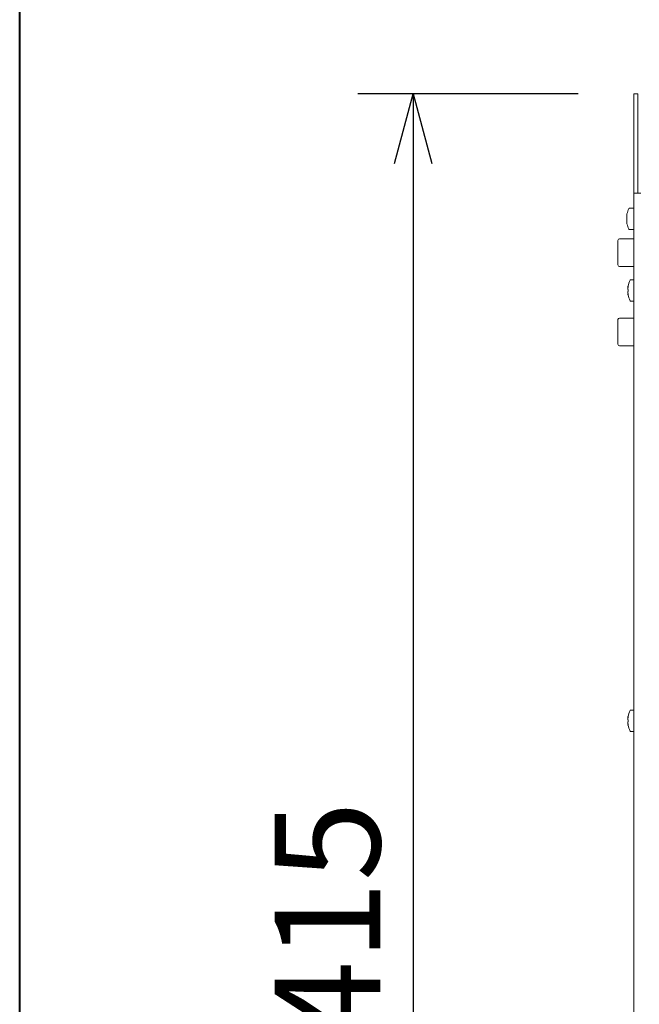
# Model space of a CAD drawing. Units: millimetres. Extents: x 855 to 2115, y 109 to 1981.
# Drawn here: x 855 to 1011, y 835 to 1084 of the extents above; entities that cross this region are included whole.
import ezdxf

# ---------------------------------------------------------------- set-up
doc = ezdxf.new("R2010")
doc.units = ezdxf.units.MM
doc.header["$LTSCALE"] = 35.56
doc.header["$PDMODE"] = 1
doc.header["$PDSIZE"] = -2
doc.layers.get('0').update_dxf_attribs({"lineweight": 20})
for name, color, linetype, lineweight in [('Sichtbare Kanten(DIN)', 7, 'Continuous', 18), ('一般', 7, 'Continuous', 9), ('寸法', 7, 'Continuous', 9)]:
    doc.layers.add(name, color=color, linetype=linetype, lineweight=lineweight)
doc.styles.get("Standard").update_dxf_attribs({"font": 'txt', "bigfont": 'BIGFONT.SHX'})
doc.styles.add('ＭＳ ゴシック', font='txt', dxfattribs={"bigfont": 'ＭＳ ゴシック'})
doc.dimstyles.new('HIBINO', dxfattribs={"dimtxt": 26.604405, "dimasz": 17.504358, "dimexe": 14, "dimexo": 14, "dimgap": 0.5, "dimtad": 1, "dimzin": 11, "dimdsep": 46, "dimtxsty": 'ＭＳ ゴシック', "dimblk": 'VW_EMPTYARROW', "dimcen": 0, "dimadec": 0, "dimazin": 0, "dimtfac": 1, "dimtix": 1, "dimtmove": 0, "dimatfit": 0, "dimldrblk": 'VW_EMPTYARROW', "dimfxl": 1, "dimfrac": 2, "dimtolj": 1, "dimtzin": 11, "dimarcsym": 0})

# ---------------------------------------------------------------- blocks, each defined once
blk = doc.blocks.new('*D1')
at = {"color": 0, "linetype": 'Continuous', "lineweight": -2}
for points in [[(949.52, 1047.31), (954.21, 1064.81), (958.9, 1047.31)], [(958.9, 667.5), (954.21, 650), (949.52, 667.5)]]:
    blk.add_lwpolyline(points, dxfattribs=at)
at = {"layer": 'Defpoints', "color": 0, "lineweight": 0}
for p in [(954.21, 1064.81), (1009.8, 1064.81), (975, 650)]:
    blk.add_point(p, dxfattribs=at)
at = {"layer": '寸法', "color": 0, "linetype": 'Continuous', "lineweight": -2}
for p, q in [((995.8, 1064.81), (940.21, 1064.81)), ((954.21, 1064.81), (954.21, 650)), ((961, 650), (940.21, 650))]:
    blk.add_line(p, q, dxfattribs=at)
at = {"color": 0, "linetype": 'Continuous', "lineweight": -2}
blk.add_wipeout([(950.71, 826.09), (950.71, 877.95), (916.14, 877.95), (916.14, 826.09)], dxfattribs=at).dxf.layer = '寸法'
at = {"layer": '寸法', "color": 0, "insert": (919.27, 826.09), "char_height": 26.6044, "attachment_point": 1, "rotation": 90, "line_spacing_factor": 0.782827}
blk.add_mtext('{\\fＭＳ ゴシック|b0|i0|c128|p0;\\l415}', dxfattribs=at)
blk = doc.blocks.new('VW_EMPTYARROW')
at = {"color": 0, "linetype": 'ByBlock', "lineweight": -2}
blk.add_line((0, 0), (-1, 0), dxfattribs=at)
at = {"color": 0, "linetype": 'Continuous', "lineweight": -2}
blk.add_lwpolyline([(-0.998, 0.268), (0, 0), (-0.998, -0.268)], dxfattribs=at)
blk = doc.blocks.new('グループ-1')
at = {"layer": 'Sichtbare Kanten(DIN)'}
for p, q in [((-475.2, 11.81), (-475.2, 14.81)), ((-474.2, 14.81), (-475.2, 14.81)), ((-474.2, 14.81), (-474.2, 11.81)), ((-475.2, 11.81), (-475.2, -10.18)), ((-474.2, 11.81), (-474.2, -10.18)), ((-475.2, -10.19), (-475.2, -10.18)), ((-474.2, -10.18), (-475.2, -10.18)), ((-475.2, -399.19), (-475.2, -10.19)), ((-475.2, -10.19), (-473.4, -10.19)), ((-474.2, -10.18), (-474.2, -10.19)), ((-476.34, -14.02), (-475.3, -13.98)), ((-476.34, -19.35), (-475.3, -19.4)), ((-479.2, -28.29), (-479.2, -22.09)), ((-478.8, -21.69), (-475.2, -21.69)), ((-478.8, -28.69), (-475.2, -28.69)), ((-476.04, -32.06), (-475.2, -32.03)), ((-476.04, -37.39), (-475.2, -37.43)), ((-479.2, -48.29), (-479.2, -42.09)), ((-478.8, -41.69), (-475.2, -41.69)), ((-478.8, -48.69), (-475.2, -48.69)), ((-476.04, -140.55), (-475.2, -140.52)), ((-476.04, -145.88), (-475.2, -145.92))]:
    blk.add_line(p, q, dxfattribs=at)
at = {"layer": 'Sichtbare Kanten(DIN)', "flags": 128}
for points in [[(-476.92, -16.05), (-476.92, -16.05, -0.01519), (-476.92, -16.04), (-476.93, -16.04, -0.00841), (-476.93, -16.04), (-476.93, -16.04, -0.00819), (-476.93, -16.03), (-476.93, -16.03, -0.007943), (-476.94, -16.03), (-476.94, -16.03, -0.007677), (-476.94, -16.02), (-476.94, -16.02, -0.007395), (-476.94, -16.02), (-476.94, -16.02, -0.007099), (-476.94, -16.01), (-476.94, -16.01, -0.006792), (-476.95, -16.01), (-476.95, -16.01, -0.006477), (-476.95, -16), (-476.95, -16, -0.006154), (-476.95, -16), (-476.95, -16, -0.005831), (-476.95, -15.99, -0.005511), (-476.96, -15.99), (-476.96, -15.99, -0.012467), (-476.96, -15.98), (-476.96, -15.98, -0.006249), (-476.96, -15.97, -0.006067), (-476.96, -15.96, -0.005858), (-476.97, -15.96), (-476.97, -15.96, -0.005634), (-476.97, -15.95), (-476.97, -15.95, -0.005727), (-476.97, -15.94), (-476.97, -15.94, -0.005133), (-476.97, -15.94, -0.004877), (-476.97, -15.93), (-476.97, -15.93, -0.004616), (-476.97, -15.92), (-476.97, -15.92, -0.00435), (-476.97, -15.92), (-476.97, -15.92, -0.004082), (-476.97, -15.91), (-476.97, -15.91, -0.007436), (-476.98, -15.9), (-476.98, -15.9, -0.006907), (-476.98, -15.88), (-476.98, -15.88, -0.006449), (-476.98, -15.87), (-476.98, -15.87, -0.006008), (-476.98, -15.85), (-476.98, -15.85, -0.005578), (-476.98, -15.84), (-476.98, -15.84, -0.005153), (-476.98, -15.83), (-476.98, -15.83, -0.004315), (-476.98, -15.81), (-476.98, -15.81)], [(-476.94, -16.26, 0.00769), (-476.95, -16.32), (-476.95, -16.32, 0.008292), (-476.96, -16.38), (-476.96, -16.39, 0.00642), (-476.97, -16.43, 0.004314), (-476.97, -16.47), (-476.97, -16.48, 0.008542), (-476.98, -16.53), (-476.98, -16.54, 0.006633), (-476.98, -16.58), (-476.98, -16.58, 0.004521), (-476.98, -16.62), (-476.98, -16.62, 0.005677), (-476.98, -16.66, 0.004595), (-476.98, -16.7), (-476.98, -16.7, 0.009287), (-476.97, -16.75), (-476.97, -16.76, 0.009043), (-476.97, -16.83), (-476.97, -16.83, 0.008442), (-476.96, -16.88, 0.004422), (-476.95, -16.93), (-476.95, -16.93, 0.009699), (-476.94, -16.98), (-476.94, -16.99), (-476.94, -16.99)], [(-476.94, -17.12, -0.005177), (-476.95, -17.08), (-476.95, -17.07, -0.006857), (-476.96, -17.03, -0.004717), (-476.96, -16.98), (-476.96, -16.98, -0.007189), (-476.97, -16.94), (-476.97, -16.93, -0.003634), (-476.97, -16.9, -0.003674), (-476.97, -16.87), (-476.97, -16.87, -0.004678), (-476.98, -16.84), (-476.98, -16.83, -0.008793), (-476.98, -16.78), (-476.98, -16.77, -0.006507), (-476.98, -16.73), (-476.98, -16.72, -0.004593), (-476.98, -16.69), (-476.98, -16.69)], [(-476.93, -17.34), (-476.93, -17.34, 0.019216), (-476.93, -17.35), (-476.93, -17.35, 0.009446), (-476.94, -17.35, 0.009166), (-476.94, -17.36), (-476.94, -17.36, 0.015929), (-476.95, -17.37), (-476.95, -17.37, 0.007858), (-476.95, -17.38), (-476.95, -17.38, 0.007432), (-476.95, -17.38), (-476.95, -17.38, 0.006965), (-476.96, -17.39, 0.006489), (-476.96, -17.39), (-476.96, -17.4, 0.01194), (-476.96, -17.4), (-476.96, -17.41, 0.007175), (-476.96, -17.41, 0.006913), (-476.97, -17.42), (-476.97, -17.42, 0.006617), (-476.97, -17.43), (-476.97, -17.43, 0.006301), (-476.97, -17.44), (-476.97, -17.44, 0.006003), (-476.97, -17.45), (-476.97, -17.45, 0.008277), (-476.97, -17.46), (-476.97, -17.46, 0.005082), (-476.97, -17.47, 0.004714), (-476.98, -17.47), (-476.98, -17.48, 0.00694), (-476.98, -17.49), (-476.98, -17.49, 0.004314), (-476.98, -17.5), (-476.98, -17.5, 0.008028), (-476.98, -17.51), (-476.98, -17.51, 0.00732), (-476.98, -17.53), (-476.98, -17.53, 0.006642), (-476.98, -17.55), (-476.98, -17.55, 0.005985), (-476.98, -17.57), (-476.98, -17.57, 0.006282), (-476.98, -17.59), (-476.98, -17.59, 0.004965), (-476.97, -17.61, 0.004549), (-476.97, -17.63), (-476.97, -17.63, 0.004161), (-476.97, -17.65), (-476.97, -17.66, 0.003771), (-476.97, -17.67, 0.002215), (-476.96, -17.69), (-476.96, -17.69, 0.003298), (-476.96, -17.71), (-476.96, -17.71, 0.003012), (-476.96, -17.73), (-476.96, -17.73, 0.00276), (-476.95, -17.76), (-476.95, -17.76, 0.002526), (-476.95, -17.78), (-476.95, -17.78, 0.001981), (-476.94, -17.8), (-476.94, -17.8)], [(-476.92, -15.94), (-476.92, -15.94, -0.102208), (-476.94, -15.9), (-476.94, -15.9, -0.099641), (-476.94, -15.86), (-476.94, -15.86)], [(-476.92, -16.08), (-476.92, -16.08, 0.037433), (-476.93, -16.04), (-476.93, -16.04)], [(-476.94, -17.81), (-476.94, -17.81, 0.127388), (-476.94, -17.84), (-476.94, -17.84)], [(-476.92, -17.93), (-476.92, -17.93, -0.008974), (-476.94, -17.84), (-476.94, -17.84)], [(-476.64, -34.52), (-476.64, -34.52, -0.009091), (-476.65, -34.49), (-476.65, -34.49, -0.007475), (-476.65, -34.47, -0.007164), (-476.66, -34.44), (-476.66, -34.44, -0.006869), (-476.66, -34.42, -0.004799), (-476.67, -34.4), (-476.67, -34.4, -0.006446), (-476.67, -34.38), (-476.67, -34.37, -0.006187), (-476.67, -34.35), (-476.67, -34.35, -0.005966), (-476.67, -34.32), (-476.67, -34.32, -0.005778), (-476.68, -34.29), (-476.68, -34.29, -0.006602), (-476.68, -34.26), (-476.68, -34.26, -0.005289), (-476.68, -34.23, -0.005072), (-476.68, -34.2), (-476.68, -34.2, -0.004899), (-476.68, -34.17), (-476.68, -34.17, -0.006269), (-476.68, -34.13), (-476.68, -34.13, -0.004389), (-476.67, -34.1, -0.004176), (-476.67, -34.07), (-476.67, -34.07, -0.004007), (-476.67, -34.04), (-476.67, -34.03, -0.005858), (-476.66, -33.99), (-476.66, -33.99, -0.003502), (-476.66, -33.95, -0.003339), (-476.65, -33.92), (-476.65, -33.92, -0.003185), (-476.65, -33.89), (-476.65, -33.89, -0.002954), (-476.64, -33.86), (-476.64, -33.86)], [(-476.64, -33.87), (-476.64, -33.88, 0.006104), (-476.65, -33.93), (-476.65, -33.93, 0.003323), (-476.66, -33.96, 0.003456), (-476.66, -34), (-476.66, -34, 0.005943), (-476.67, -34.04), (-476.67, -34.04, 0.003954), (-476.67, -34.08), (-476.67, -34.08, 0.00413), (-476.67, -34.11, 0.004328), (-476.68, -34.14), (-476.68, -34.14, 0.006189), (-476.68, -34.17), (-476.68, -34.18, 0.004814), (-476.68, -34.21), (-476.68, -34.21, 0.004993), (-476.68, -34.23, 0.005194), (-476.68, -34.26), (-476.68, -34.26, 0.006116), (-476.68, -34.29), (-476.68, -34.29, 0.005637), (-476.67, -34.32), (-476.67, -34.32, 0.005834), (-476.67, -34.35), (-476.67, -34.35, 0.006045), (-476.67, -34.37), (-476.67, -34.37, 0.006278), (-476.67, -34.4), (-476.67, -34.4, 0.006322), (-476.66, -34.42), (-476.66, -34.42, 0.006768), (-476.66, -34.45, 0.007031), (-476.65, -34.47), (-476.65, -34.47, 0.008291), (-476.65, -34.5), (-476.65, -34.5, 0.007503), (-476.64, -34.52), (-476.64, -34.52)], [(-476.64, -34.93), (-476.64, -34.93, 0.010541), (-476.65, -34.96), (-476.65, -34.96, 0.007616), (-476.65, -34.98, 0.007287), (-476.66, -35.01), (-476.66, -35.01, 0.006967), (-476.66, -35.03), (-476.66, -35.03, 0.007187), (-476.67, -35.06), (-476.67, -35.06, 0.006497), (-476.67, -35.09, 0.006251), (-476.67, -35.11), (-476.67, -35.12, 0.006026), (-476.68, -35.14, 0.00459), (-476.68, -35.17), (-476.68, -35.17, 0.005672), (-476.68, -35.19), (-476.68, -35.19, 0.005409), (-476.68, -35.22), (-476.68, -35.22, 0.005185), (-476.68, -35.25), (-476.68, -35.25, 0.005003), (-476.68, -35.29), (-476.68, -35.29, 0.005955), (-476.68, -35.32), (-476.68, -35.32, 0.004487), (-476.67, -35.36, 0.004268), (-476.67, -35.39), (-476.67, -35.39, 0.004085), (-476.67, -35.42), (-476.67, -35.42, 0.005403), (-476.66, -35.46), (-476.66, -35.47, 0.003599), (-476.66, -35.5, 0.00342), (-476.65, -35.53), (-476.65, -35.53, 0.003257), (-476.65, -35.56), (-476.65, -35.56, 0.003019), (-476.64, -35.6), (-476.64, -35.6)], [(-476.64, -34.93), (-476.64, -34.93, 0.127173), (-476.64, -34.96), (-476.64, -34.96)], [(-476.64, -35.6), (-476.64, -35.6, 0.154852), (-476.64, -35.6), (-476.64, -35.6, 0.064221), (-476.64, -35.6), (-476.64, -35.6)], [(-476.64, -143.01), (-476.64, -143.01, -0.009091), (-476.65, -142.98), (-476.65, -142.98, -0.007475), (-476.65, -142.96, -0.007164), (-476.66, -142.93), (-476.66, -142.93, -0.006869), (-476.66, -142.91, -0.004799), (-476.67, -142.89), (-476.67, -142.89, -0.006446), (-476.67, -142.87), (-476.67, -142.86, -0.006187), (-476.67, -142.84), (-476.67, -142.84, -0.005966), (-476.67, -142.81), (-476.67, -142.81, -0.005778), (-476.68, -142.78), (-476.68, -142.78, -0.006602), (-476.68, -142.75), (-476.68, -142.75, -0.005289), (-476.68, -142.72, -0.005072), (-476.68, -142.69), (-476.68, -142.69, -0.004899), (-476.68, -142.66), (-476.68, -142.66, -0.006269), (-476.68, -142.62), (-476.68, -142.62, -0.004389), (-476.67, -142.59, -0.004176), (-476.67, -142.56), (-476.67, -142.56, -0.004007), (-476.67, -142.53), (-476.67, -142.52, -0.005858), (-476.66, -142.48), (-476.66, -142.48, -0.003502), (-476.66, -142.44, -0.003339), (-476.65, -142.41), (-476.65, -142.41, -0.003185), (-476.65, -142.38), (-476.65, -142.38, -0.002954), (-476.64, -142.35), (-476.64, -142.35)], [(-476.64, -142.36), (-476.64, -142.37, 0.006104), (-476.65, -142.42), (-476.65, -142.42, 0.003323), (-476.66, -142.45, 0.003456), (-476.66, -142.49), (-476.66, -142.49, 0.005943), (-476.67, -142.53), (-476.67, -142.53, 0.003954), (-476.67, -142.57), (-476.67, -142.57, 0.00413), (-476.67, -142.6, 0.004328), (-476.68, -142.63), (-476.68, -142.63, 0.006189), (-476.68, -142.66), (-476.68, -142.67, 0.004814), (-476.68, -142.7), (-476.68, -142.7, 0.004993), (-476.68, -142.72, 0.005194), (-476.68, -142.75), (-476.68, -142.75, 0.006116), (-476.68, -142.78), (-476.68, -142.78, 0.005637), (-476.67, -142.81), (-476.67, -142.81, 0.005834), (-476.67, -142.84), (-476.67, -142.84, 0.006045), (-476.67, -142.86), (-476.67, -142.86, 0.006278), (-476.67, -142.89), (-476.67, -142.89, 0.006322), (-476.66, -142.91), (-476.66, -142.91, 0.006768), (-476.66, -142.94, 0.007031), (-476.65, -142.96), (-476.65, -142.96, 0.008291), (-476.65, -142.99), (-476.65, -142.99, 0.007503), (-476.64, -143.01), (-476.64, -143.01)], [(-476.64, -143.42), (-476.64, -143.42, 0.010541), (-476.65, -143.45), (-476.65, -143.45, 0.007616), (-476.65, -143.47, 0.007287), (-476.66, -143.5), (-476.66, -143.5, 0.006967), (-476.66, -143.52), (-476.66, -143.52, 0.007187), (-476.67, -143.55), (-476.67, -143.55, 0.006497), (-476.67, -143.58, 0.006251), (-476.67, -143.6), (-476.67, -143.61, 0.006026), (-476.68, -143.63, 0.00459), (-476.68, -143.66), (-476.68, -143.66, 0.005672), (-476.68, -143.68), (-476.68, -143.68, 0.005409), (-476.68, -143.71), (-476.68, -143.71, 0.005185), (-476.68, -143.74), (-476.68, -143.74, 0.005003), (-476.68, -143.78), (-476.68, -143.78, 0.005955), (-476.68, -143.81), (-476.68, -143.81, 0.004487), (-476.67, -143.85, 0.004268), (-476.67, -143.88), (-476.67, -143.88, 0.004085), (-476.67, -143.91), (-476.67, -143.91, 0.005403), (-476.66, -143.95), (-476.66, -143.96, 0.003599), (-476.66, -143.99, 0.00342), (-476.65, -144.02), (-476.65, -144.02, 0.003257), (-476.65, -144.05), (-476.65, -144.05, 0.003019), (-476.64, -144.09), (-476.64, -144.09)], [(-476.64, -143.42), (-476.64, -143.42, 0.127173), (-476.64, -143.45), (-476.64, -143.45)], [(-476.64, -144.09), (-476.64, -144.09, 0.150949), (-476.64, -144.09, 0.070521), (-476.64, -144.09), (-476.64, -144.09), (-476.64, -144.09)]]:
    blk.add_lwpolyline(points, format="xyb", dxfattribs=at)
at = {"layer": 'Sichtbare Kanten(DIN)'}
for centre, radius, start, end in [((-466.18, -18.55), 11.18, 156.4457, 163.8513), ((-476.33, -14.12), 0.1, 92.5, 156.4457), ((-475.3, -14.08), 0.1, 0, 92.5), ((-466.18, -14.82), 11.18, 196.1487, 203.5543), ((-476.33, -19.25), 0.1, 203.5543, 267.5), ((-475.3, -19.3), 0.1, 267.5, 0), ((-478.8, -22.09), 0.4, 90, 180), ((-478.8, -28.29), 0.4, 180, 270), ((-465.88, -36.59), 11.18, 156.4457, 164.9741), ((-476.03, -32.16), 0.1, 92.5, 156.4457), ((-476.58, -33.72), 0.1, 164.9741, 237.8285), ((-476.58, -35.74), 0.1, 122.1718, 195.0259), ((-465.88, -32.86), 11.18, 195.0259, 203.5543), ((-476.03, -37.29), 0.1, 203.5543, 267.5), ((-478.8, -42.09), 0.4, 90, 180), ((-478.8, -48.29), 0.4, 180, 270), ((-465.88, -145.08), 11.18, 156.4457, 164.9741), ((-476.03, -140.65), 0.1, 92.5, 156.4457), ((-476.58, -142.21), 0.1, 164.9741, 237.8285), ((-476.58, -144.23), 0.1, 122.1718, 195.0259), ((-465.88, -141.35), 11.18, 195.0259, 203.5543), ((-476.03, -145.78), 0.1, 203.5543, 267.5)]:
    blk.add_arc(centre, radius, start, end, dxfattribs=at)
for points, weights, knots in [([(-476.94, -15.55), (-476.94, -15.55), (-476.94, -15.55), (-476.94, -15.56), (-476.95, -15.57), (-476.95, -15.58), (-476.95, -15.59), (-476.95, -15.59), (-476.95, -15.59), (-476.95, -15.6), (-476.95, -15.61), (-476.95, -15.61), (-476.95, -15.61), (-476.96, -15.62), (-476.96, -15.62), (-476.96, -15.63), (-476.96, -15.64), (-476.96, -15.65), (-476.96, -15.65), (-476.96, -15.65), (-476.97, -15.66), (-476.97, -15.67), (-476.97, -15.68), (-476.97, -15.68), (-476.97, -15.69), (-476.97, -15.7), (-476.97, -15.7), (-476.97, -15.7), (-476.97, -15.71), (-476.97, -15.71), (-476.97, -15.72), (-476.97, -15.72), (-476.98, -15.73), (-476.98, -15.74), (-476.98, -15.74), (-476.98, -15.74), (-476.98, -15.75), (-476.98, -15.75), (-476.98, -15.75), (-476.98, -15.75), (-476.98, -15.76), (-476.98, -15.76), (-476.98, -15.76), (-476.98, -15.76), (-476.98, -15.77), (-476.98, -15.77), (-476.98, -15.77), (-476.98, -15.78), (-476.98, -15.78), (-476.98, -15.78), (-476.98, -15.79), (-476.98, -15.79), (-476.98, -15.79), (-476.98, -15.79), (-476.98, -15.8), (-476.98, -15.8), (-476.98, -15.81), (-476.98, -15.81), (-476.98, -15.82), (-476.98, -15.82), (-476.98, -15.82), (-476.98, -15.83), (-476.98, -15.83), (-476.98, -15.83), (-476.97, -15.84), (-476.97, -15.84), (-476.97, -15.84), (-476.97, -15.84), (-476.97, -15.84), (-476.97, -15.85), (-476.97, -15.85), (-476.97, -15.85), (-476.97, -15.85), (-476.97, -15.86), (-476.97, -15.86), (-476.97, -15.86), (-476.97, -15.86), (-476.97, -15.86), (-476.97, -15.86), (-476.97, -15.86), (-476.97, -15.87), (-476.97, -15.87), (-476.97, -15.87), (-476.97, -15.87), (-476.97, -15.87), (-476.97, -15.88), (-476.97, -15.88), (-476.97, -15.88), (-476.96, -15.88), (-476.96, -15.89), (-476.96, -15.89), (-476.96, -15.89), (-476.96, -15.89), (-476.96, -15.89), (-476.96, -15.89), (-476.96, -15.89), (-476.96, -15.9), (-476.96, -15.9), (-476.96, -15.9), (-476.96, -15.9), (-476.95, -15.9), (-476.95, -15.91), (-476.95, -15.91), (-476.95, -15.91), (-476.95, -15.91), (-476.95, -15.92), (-476.95, -15.92), (-476.94, -15.92), (-476.94, -15.92), (-476.94, -15.92), (-476.94, -15.93), (-476.94, -15.93), (-476.94, -15.93), (-476.93, -15.93), (-476.93, -15.93), (-476.93, -15.93), (-476.93, -15.94), (-476.93, -15.94), (-476.93, -15.94), (-476.93, -15.94), (-476.93, -15.94), (-476.92, -15.95), (-476.92, -15.95), (-476.92, -15.95), (-476.92, -15.95), (-476.92, -15.95)], [1, 1, 1, 0.999991954067, 1, 0.999988806071, 1, 1, 1, 0.999986296488, 1, 1, 1, 0.999983217842, 1, 0.999979450156, 1, 1, 1, 0.9999714243, 1, 1, 1, 1, 0.999960470808, 1, 1, 1, 0.999967931739, 1, 1, 1, 0.99993550673, 1, 1, 1, 0.999929101501, 1, 1, 1, 0.99997738605, 1, 1, 1, 0.999973590825, 1, 0.999970470254, 1, 1, 1, 0.999849070766, 1, 1, 1, 0.999955616432, 1, 0.999790360417, 1, 1, 1, 0.999794252631, 1, 1, 1, 0.999929499368, 1, 1, 1, 0.999904961604, 1, 1, 1, 0.999878655563, 1, 1, 1, 0.99985133433, 1, 1, 1, 0.999824227847, 1, 1, 1, 0.999798696631, 1, 1, 1, 0.99977617191, 1, 1, 1, 0.999757703067, 1, 1, 1, 0.999744127321, 1, 1, 1, 0.99964219534, 1, 1, 1, 0.999668263735, 1, 0.99961702353, 1, 1, 1, 0.999563526797, 1, 0.999881313981, 1, 1, 1, 0.999485180367, 1, 1, 1, 0.999515338155, 1, 1, 1, 1, 1], [0, 0, 0, 1, 1, 2, 2, 3, 3, 4, 4, 5, 5, 6, 6, 7, 7, 8, 8, 9, 9, 10, 10, 11, 12, 12, 13, 13, 14, 14, 15, 15, 16, 16, 17, 17, 18, 18, 19, 19, 20, 20, 21, 21, 22, 22, 23, 23, 24, 24, 25, 25, 26, 26, 27, 27, 28, 28, 29, 29, 30, 30, 31, 31, 32, 32, 33, 33, 34, 34, 35, 35, 36, 36, 37, 37, 38, 38, 39, 39, 40, 40, 41, 41, 42, 42, 43, 43, 44, 44, 45, 45, 46, 46, 47, 47, 48, 48, 49, 49, 50, 50, 51, 51, 52, 52, 53, 53, 54, 54, 55, 55, 56, 56, 57, 57, 58, 58, 59, 59, 60, 60, 61, 61, 62, 62, 63, 63, 63]), ([(-476.92, -15.93), (-476.92, -15.93), (-476.92, -15.93), (-476.92, -15.94), (-476.92, -15.94), (-476.92, -15.94), (-476.92, -15.94), (-476.92, -15.94), (-476.92, -15.94), (-476.92, -15.94), (-476.92, -15.95), (-476.92, -15.95), (-476.92, -15.95), (-476.92, -15.96), (-476.92, -15.96), (-476.92, -15.97), (-476.92, -15.98), (-476.92, -15.98), (-476.92, -15.99), (-476.92, -15.99), (-476.92, -15.99), (-476.92, -15.99), (-476.92, -16), (-476.92, -16), (-476.92, -16), (-476.92, -16.01), (-476.92, -16.01), (-476.92, -16.01), (-476.92, -16.01), (-476.92, -16.02), (-476.92, -16.02), (-476.92, -16.02), (-476.92, -16.02), (-476.92, -16.03), (-476.92, -16.03), (-476.92, -16.03), (-476.92, -16.04), (-476.92, -16.04), (-476.92, -16.04), (-476.92, -16.04), (-476.92, -16.05), (-476.92, -16.06), (-476.92, -16.06), (-476.92, -16.06), (-476.92, -16.07), (-476.92, -16.08), (-476.92, -16.08), (-476.92, -16.08), (-476.92, -16.09), (-476.92, -16.11), (-476.92, -16.11), (-476.92, -16.11), (-476.92, -16.12), (-476.92, -16.14), (-476.92, -16.14), (-476.92, -16.14), (-476.93, -16.15), (-476.93, -16.16), (-476.93, -16.16), (-476.93, -16.16), (-476.93, -16.18), (-476.93, -16.19), (-476.93, -16.19), (-476.93, -16.19), (-476.93, -16.2), (-476.93, -16.21), (-476.93, -16.21), (-476.93, -16.21), (-476.94, -16.22), (-476.94, -16.23), (-476.94, -16.23), (-476.94, -16.23), (-476.94, -16.24), (-476.94, -16.24), (-476.94, -16.25), (-476.94, -16.26), (-476.94, -16.26), (-476.94, -16.26), (-476.94, -16.26), (-476.94, -16.26)], [1, 0.999179817105, 1, 1, 1, 0.999717278567, 1, 1, 1, 0.99988018238, 1, 1, 1, 1, 1, 1, 1, 1, 0.999951472659, 1, 1, 1, 0.999980074678, 1, 0.999982442615, 1, 1, 1, 0.99998421238, 1, 1, 1, 0.999985246137, 1, 1, 1, 0.999978743894, 1, 1, 1, 0.999985413405, 1, 1, 1, 0.999949384695, 1, 1, 1, 0.999954032969, 1, 1, 1, 0.999948998576, 1, 1, 1, 0.999954565325, 1, 1, 1, 0.999965407196, 1, 1, 1, 0.999971457514, 1, 1, 1, 0.999960808149, 1, 1, 1, 0.999989331766, 1, 0.99998692115, 1, 1, 1, 1, 1], [0, 0, 0, 1, 1, 2, 2, 3, 3, 4, 4, 5, 5, 6, 7, 8, 9, 10, 11, 11, 12, 12, 13, 13, 14, 14, 15, 15, 16, 16, 17, 17, 18, 18, 19, 19, 20, 20, 21, 21, 22, 22, 23, 23, 24, 24, 25, 25, 26, 26, 27, 27, 28, 28, 29, 29, 30, 30, 31, 31, 32, 32, 33, 33, 34, 34, 35, 35, 36, 36, 37, 37, 38, 38, 39, 39, 40, 40, 41, 41, 42, 42, 42]), ([(-476.94, -16.99), (-476.94, -16.99), (-476.94, -16.99), (-476.94, -17), (-476.94, -17.01), (-476.94, -17.01), (-476.94, -17.01), (-476.94, -17.01), (-476.94, -17.02), (-476.93, -17.03), (-476.93, -17.03), (-476.93, -17.04), (-476.93, -17.04), (-476.93, -17.05), (-476.93, -17.06), (-476.93, -17.07), (-476.93, -17.08), (-476.93, -17.08), (-476.93, -17.08), (-476.93, -17.09), (-476.92, -17.1), (-476.92, -17.1), (-476.92, -17.11), (-476.92, -17.12), (-476.92, -17.13), (-476.92, -17.13), (-476.92, -17.13), (-476.92, -17.15), (-476.92, -17.16), (-476.92, -17.16), (-476.92, -17.16), (-476.92, -17.18), (-476.92, -17.19), (-476.92, -17.19), (-476.92, -17.19), (-476.92, -17.2), (-476.92, -17.2), (-476.92, -17.2), (-476.92, -17.21), (-476.92, -17.21), (-476.92, -17.22), (-476.92, -17.22), (-476.92, -17.22), (-476.92, -17.23), (-476.92, -17.23), (-476.92, -17.24), (-476.92, -17.25), (-476.92, -17.25), (-476.92, -17.25), (-476.92, -17.25), (-476.92, -17.26), (-476.92, -17.26), (-476.92, -17.26), (-476.92, -17.26), (-476.92, -17.27), (-476.92, -17.27), (-476.92, -17.27), (-476.92, -17.27), (-476.92, -17.28), (-476.92, -17.28), (-476.92, -17.28), (-476.92, -17.28), (-476.92, -17.29), (-476.92, -17.29), (-476.92, -17.3), (-476.92, -17.3), (-476.92, -17.3), (-476.92, -17.3), (-476.92, -17.3), (-476.92, -17.3), (-476.92, -17.3), (-476.92, -17.31), (-476.92, -17.31), (-476.92, -17.31), (-476.92, -17.31), (-476.92, -17.31), (-476.92, -17.32), (-476.92, -17.32), (-476.92, -17.32), (-476.92, -17.32), (-476.92, -17.32), (-476.92, -17.33), (-476.92, -17.33), (-476.92, -17.33), (-476.92, -17.33), (-476.92, -17.33), (-476.92, -17.33), (-476.92, -17.33), (-476.93, -17.34), (-476.93, -17.34), (-476.93, -17.34), (-476.93, -17.34), (-476.93, -17.34)], [1, 1, 1, 0.999945312765, 1, 1, 1, 0.999982338215, 1, 0.999983234124, 1, 1, 1, 0.999937523093, 1, 0.999986853983, 1, 1, 1, 0.999943872713, 1, 1, 1, 0.999945105178, 1, 1, 1, 0.99995301237, 1, 1, 1, 0.99994151426, 1, 1, 1, 0.99998433378, 1, 1, 1, 0.99995897578, 1, 1, 1, 0.999984538993, 1, 0.999980223849, 1, 1, 1, 0.999978380026, 1, 1, 1, 0.999975524712, 1, 1, 1, 0.999971105738, 1, 1, 1, 0.999978808626, 1, 0.99996448941, 1, 1, 1, 0.999962563761, 1, 1, 1, 0.999957941305, 1, 1, 1, 0.999948509925, 1, 1, 1, 1, 1, 0.999923223205, 1, 1, 1, 0.999914810564, 1, 1, 1, 1, 1, 1, 1], [0, 0, 0, 1, 1, 2, 2, 3, 3, 4, 4, 5, 5, 6, 6, 7, 7, 8, 8, 9, 9, 10, 10, 11, 11, 12, 12, 13, 13, 14, 14, 15, 15, 16, 16, 17, 17, 18, 18, 19, 19, 20, 20, 21, 21, 22, 22, 23, 23, 24, 24, 25, 25, 26, 26, 27, 27, 28, 28, 29, 29, 30, 30, 31, 31, 32, 32, 33, 33, 34, 34, 35, 35, 36, 36, 37, 37, 38, 38, 39, 39, 40, 40, 41, 41, 42, 42, 43, 43, 44, 45, 46, 46, 47, 47, 47]), ([(-476.92, -17.3), (-476.92, -17.29), (-476.92, -17.28), (-476.92, -17.27), (-476.92, -17.26), (-476.92, -17.26), (-476.92, -17.26), (-476.92, -17.25), (-476.92, -17.24), (-476.93, -17.22), (-476.93, -17.21), (-476.93, -17.21), (-476.93, -17.21), (-476.93, -17.2), (-476.93, -17.19), (-476.93, -17.19), (-476.93, -17.19), (-476.93, -17.18), (-476.93, -17.17), (-476.93, -17.16), (-476.94, -17.16), (-476.94, -17.15), (-476.94, -17.15), (-476.94, -17.15), (-476.94, -17.14), (-476.94, -17.13), (-476.94, -17.12), (-476.94, -17.12), (-476.94, -17.12), (-476.94, -17.12)], [1, 1, 1, 0.999953702002, 1, 1, 1, 0.999969394675, 1, 0.999970689023, 1, 1, 1, 0.999960571295, 1, 1, 1, 0.999984161265, 1, 0.999984680817, 1, 1, 1, 0.999973089587, 1, 1, 1, 1, 1, 1], [0, 0, 0, 1, 1, 2, 2, 3, 3, 4, 4, 5, 5, 6, 6, 7, 7, 8, 8, 9, 9, 10, 10, 11, 11, 12, 12, 13, 14, 14, 15, 15, 15]), ([(-476.94, -17.84), (-476.94, -17.84), (-476.94, -17.84), (-476.94, -17.83), (-476.94, -17.82), (-476.94, -17.82), (-476.94, -17.82), (-476.95, -17.81), (-476.95, -17.8), (-476.95, -17.8), (-476.95, -17.8), (-476.95, -17.79), (-476.95, -17.78), (-476.95, -17.78), (-476.95, -17.78), (-476.95, -17.77), (-476.96, -17.77), (-476.96, -17.77), (-476.96, -17.77), (-476.96, -17.76), (-476.96, -17.75), (-476.96, -17.75), (-476.96, -17.75), (-476.96, -17.74), (-476.96, -17.73), (-476.96, -17.73), (-476.96, -17.72), (-476.97, -17.71), (-476.97, -17.71), (-476.97, -17.71), (-476.97, -17.7), (-476.97, -17.7), (-476.97, -17.69), (-476.97, -17.69), (-476.97, -17.68), (-476.97, -17.67), (-476.97, -17.67), (-476.97, -17.66), (-476.97, -17.66), (-476.97, -17.66), (-476.97, -17.66), (-476.97, -17.65), (-476.98, -17.64), (-476.98, -17.64), (-476.98, -17.63), (-476.98, -17.63), (-476.98, -17.63), (-476.98, -17.63), (-476.98, -17.62), (-476.98, -17.62), (-476.98, -17.61), (-476.98, -17.61), (-476.98, -17.61), (-476.98, -17.61), (-476.98, -17.6), (-476.98, -17.6), (-476.98, -17.6), (-476.98, -17.6), (-476.98, -17.59), (-476.98, -17.58), (-476.98, -17.58), (-476.98, -17.58), (-476.98, -17.58), (-476.98, -17.57), (-476.98, -17.57), (-476.98, -17.57), (-476.98, -17.57), (-476.98, -17.56), (-476.98, -17.56), (-476.98, -17.56)], [1, 1, 1, 0.999993696736, 1, 1, 1, 0.999991922236, 1, 1, 1, 0.999990316463, 1, 1, 1, 0.999988407661, 1, 1, 1, 0.999986159733, 1, 1, 1, 0.999983342038, 1, 1, 1, 0.999978015846, 1, 1, 1, 0.999972648185, 1, 1, 1, 1, 0.99998019611, 1, 1, 1, 0.99995411811, 1, 1, 1, 0.999962760333, 1, 1, 1, 0.999974476563, 1, 0.999943356156, 1, 1, 1, 0.999929386492, 1, 1, 1, 0.999914191332, 1, 1, 1, 0.999897845084, 1, 1, 1, 0.999888461933, 1, 1, 1], [0, 0, 0, 1, 1, 2, 2, 3, 3, 4, 4, 5, 5, 6, 6, 7, 7, 8, 8, 9, 9, 10, 10, 11, 11, 12, 12, 13, 13, 14, 14, 15, 15, 16, 16, 17, 18, 18, 19, 19, 20, 20, 21, 21, 22, 22, 23, 23, 24, 24, 25, 25, 26, 26, 27, 27, 28, 28, 29, 29, 30, 30, 31, 31, 32, 32, 33, 33, 34, 34, 35, 35, 35]), ([(-476.94, -17.8), (-476.94, -17.8), (-476.94, -17.8), (-476.94, -17.81), (-476.94, -17.82), (-476.93, -17.83), (-476.93, -17.84), (-476.93, -17.85), (-476.93, -17.85), (-476.93, -17.86), (-476.92, -17.9), (-476.92, -17.91), (-476.92, -17.92), (-476.92, -17.92), (-476.92, -17.92)], [1, 1, 1, 0.999998089882, 1, 0.999996403142, 1, 1, 1, 1, 1, 1, 1, 1, 1], [0, 0, 0, 1, 1, 2, 2, 3, 3, 4, 4, 5, 6, 7, 7, 8, 8, 8]), ([(-476.62, -33.66), (-476.62, -33.66), (-476.62, -33.66), (-476.62, -33.67), (-476.62, -33.68), (-476.62, -33.68), (-476.62, -33.68), (-476.62, -33.69), (-476.62, -33.69), (-476.62, -33.69), (-476.62, -33.69), (-476.62, -33.7), (-476.62, -33.7), (-476.62, -33.71), (-476.62, -33.71), (-476.62, -33.72), (-476.62, -33.73), (-476.62, -33.73), (-476.62, -33.74), (-476.62, -33.74), (-476.62, -33.74), (-476.62, -33.74), (-476.62, -33.75), (-476.62, -33.76), (-476.63, -33.77), (-476.63, -33.77), (-476.63, -33.77), (-476.63, -33.78), (-476.63, -33.79), (-476.63, -33.79), (-476.63, -33.79), (-476.63, -33.8), (-476.63, -33.81), (-476.63, -33.82), (-476.64, -33.84), (-476.64, -33.84), (-476.64, -33.84), (-476.64, -33.85), (-476.64, -33.87), (-476.64, -33.87), (-476.64, -33.87), (-476.64, -33.87), (-476.64, -33.87)], [1, 1, 1, 1, 1, 1, 0.999834062102, 1, 1, 1, 0.99997979753, 1, 1, 1, 1, 1, 1, 0.999983426404, 1, 1, 1, 1, 1, 0.999977822817, 1, 1, 1, 0.999981058261, 1, 1, 1, 0.999981256892, 1, 0.999989647899, 1, 1, 1, 0.999963360984, 1, 1, 1, 1, 1], [0, 0, 0, 1, 2, 2, 3, 3, 4, 4, 5, 5, 6, 6, 7, 8, 9, 10, 10, 11, 11, 12, 12, 13, 13, 14, 14, 15, 15, 16, 16, 17, 17, 18, 18, 19, 19, 20, 20, 21, 21, 22, 22, 23, 23, 23]), ([(-476.64, -34.52), (-476.64, -34.52), (-476.64, -34.52), (-476.64, -34.52), (-476.64, -34.52), (-476.64, -34.53), (-476.64, -34.53), (-476.64, -34.53), (-476.64, -34.53), (-476.64, -34.53), (-476.64, -34.54), (-476.64, -34.54), (-476.64, -34.54), (-476.63, -34.54), (-476.63, -34.54), (-476.63, -34.54), (-476.63, -34.54), (-476.63, -34.55), (-476.63, -34.55), (-476.63, -34.55), (-476.63, -34.55), (-476.63, -34.55), (-476.63, -34.56), (-476.63, -34.56), (-476.63, -34.56), (-476.63, -34.56), (-476.63, -34.57), (-476.63, -34.57), (-476.63, -34.57), (-476.63, -34.57), (-476.63, -34.58), (-476.63, -34.58), (-476.63, -34.58), (-476.63, -34.58), (-476.63, -34.59), (-476.63, -34.59), (-476.63, -34.59), (-476.62, -34.6), (-476.62, -34.61), (-476.62, -34.61), (-476.62, -34.61), (-476.62, -34.62), (-476.62, -34.62), (-476.62, -34.63), (-476.62, -34.64), (-476.62, -34.64), (-476.62, -34.64), (-476.62, -34.65), (-476.62, -34.66), (-476.62, -34.66), (-476.62, -34.66), (-476.62, -34.67), (-476.62, -34.69), (-476.62, -34.69), (-476.62, -34.69), (-476.62, -34.7), (-476.62, -34.71), (-476.62, -34.72), (-476.62, -34.72), (-476.62, -34.73), (-476.62, -34.74), (-476.62, -34.74), (-476.62, -34.74), (-476.62, -34.75), (-476.62, -34.76), (-476.62, -34.77), (-476.62, -34.78), (-476.62, -34.79), (-476.62, -34.79), (-476.62, -34.8), (-476.62, -34.8), (-476.62, -34.81), (-476.62, -34.82), (-476.62, -34.82), (-476.62, -34.82), (-476.62, -34.83), (-476.62, -34.84), (-476.62, -34.84), (-476.62, -34.84), (-476.62, -34.84), (-476.62, -34.85), (-476.62, -34.85), (-476.62, -34.85), (-476.62, -34.86), (-476.63, -34.86), (-476.63, -34.86), (-476.63, -34.86), (-476.63, -34.87), (-476.63, -34.87), (-476.63, -34.87), (-476.63, -34.87), (-476.63, -34.88), (-476.63, -34.89), (-476.63, -34.89), (-476.63, -34.89), (-476.63, -34.89), (-476.63, -34.9), (-476.63, -34.9), (-476.63, -34.9), (-476.63, -34.9), (-476.63, -34.9), (-476.63, -34.91), (-476.63, -34.91), (-476.63, -34.91), (-476.63, -34.92), (-476.63, -34.92), (-476.64, -34.92), (-476.64, -34.92), (-476.64, -34.92), (-476.64, -34.92), (-476.64, -34.93), (-476.64, -34.93), (-476.64, -34.93), (-476.64, -34.93), (-476.64, -34.93), (-476.64, -34.93), (-476.64, -34.93)], [1, 0.999933866643, 1, 1, 1, 0.999948771797, 1, 1, 1, 0.999957232262, 1, 1, 1, 0.999962371911, 1, 1, 1, 0.999964627199, 1, 1, 1, 0.999954362176, 1, 1, 1, 0.999965224658, 1, 1, 1, 0.99997003868, 1, 1, 1, 0.999972860608, 1, 1, 1, 0.999922816775, 1, 1, 1, 0.999976097922, 1, 0.999977914905, 1, 1, 1, 0.999923031363, 1, 1, 1, 0.999951916538, 1, 1, 1, 0.999929613866, 1, 1, 1, 0.999930940815, 1, 1, 1, 0.999984333737, 1, 0.999931673627, 1, 1, 1, 0.999980262488, 1, 0.999979342624, 1, 1, 1, 0.999945897704, 1, 1, 1, 0.999973729319, 1, 1, 1, 0.99997202975, 1, 1, 1, 0.999968938684, 1, 1, 1, 0.999964170908, 1, 1, 1, 0.999956174818, 1, 1, 1, 1, 1, 0.99989951296, 1, 1, 1, 0.999970228345, 1, 1, 1, 0.999966297479, 1, 1, 1, 0.999959368856, 1, 1, 1], [0, 0, 0, 1, 1, 2, 2, 3, 3, 4, 4, 5, 5, 6, 6, 7, 7, 8, 8, 9, 9, 10, 10, 11, 11, 12, 12, 13, 13, 14, 14, 15, 15, 16, 16, 17, 17, 18, 18, 19, 19, 20, 20, 21, 21, 22, 22, 23, 23, 24, 24, 25, 25, 26, 26, 27, 27, 28, 28, 29, 29, 30, 30, 31, 31, 32, 32, 33, 33, 34, 34, 35, 35, 36, 36, 37, 37, 38, 38, 39, 39, 40, 40, 41, 41, 42, 42, 43, 43, 44, 44, 45, 45, 46, 46, 47, 47, 48, 48, 49, 49, 50, 50, 51, 51, 52, 52, 53, 53, 54, 54, 55, 55, 56, 56, 57, 57, 58, 58, 58]), ([(-476.64, -35.6), (-476.64, -35.61), (-476.64, -35.62), (-476.64, -35.62), (-476.64, -35.62), (-476.63, -35.63), (-476.63, -35.64), (-476.63, -35.64), (-476.63, -35.64), (-476.63, -35.65), (-476.63, -35.66), (-476.63, -35.66), (-476.63, -35.66), (-476.63, -35.66), (-476.63, -35.67), (-476.63, -35.68), (-476.63, -35.69), (-476.63, -35.69), (-476.63, -35.69), (-476.62, -35.7), (-476.62, -35.7), (-476.62, -35.71), (-476.62, -35.72), (-476.62, -35.72), (-476.62, -35.72), (-476.62, -35.72), (-476.62, -35.73), (-476.62, -35.73), (-476.62, -35.74), (-476.62, -35.75), (-476.62, -35.76), (-476.62, -35.76), (-476.62, -35.77), (-476.62, -35.78), (-476.62, -35.78), (-476.62, -35.78), (-476.62, -35.78), (-476.62, -35.78), (-476.62, -35.79), (-476.62, -35.79), (-476.62, -35.79), (-476.62, -35.8), (-476.62, -35.8), (-476.62, -35.8)], [1, 0.999989859325, 1, 1, 1, 0.999985428506, 1, 1, 1, 0.999991381182, 1, 1, 1, 0.999983933045, 1, 1, 1, 1, 1, 0.999979332528, 1, 1, 1, 1, 1, 0.999984777637, 1, 1, 1, 1, 1, 1, 1, 1, 1, 1, 1, 0.999947921142, 1, 1, 1, 1, 1, 1], [0, 0, 0, 1, 1, 2, 2, 3, 3, 4, 4, 5, 5, 6, 6, 7, 7, 8, 8, 9, 9, 10, 10, 11, 11, 12, 12, 13, 13, 14, 15, 16, 17, 18, 19, 20, 20, 21, 21, 22, 22, 23, 24, 24, 25, 25, 25]), ([(-476.62, -142.15), (-476.62, -142.15), (-476.62, -142.15), (-476.62, -142.16), (-476.62, -142.16), (-476.62, -142.16), (-476.62, -142.17), (-476.62, -142.17), (-476.62, -142.17), (-476.62, -142.17), (-476.62, -142.17), (-476.62, -142.18), (-476.62, -142.18), (-476.62, -142.19), (-476.62, -142.19), (-476.62, -142.2), (-476.62, -142.21), (-476.62, -142.21), (-476.62, -142.22), (-476.62, -142.23), (-476.62, -142.23), (-476.62, -142.23), (-476.62, -142.23), (-476.62, -142.24), (-476.62, -142.25), (-476.63, -142.26), (-476.63, -142.27), (-476.63, -142.27), (-476.63, -142.27), (-476.63, -142.28), (-476.63, -142.29), (-476.63, -142.29), (-476.63, -142.29), (-476.63, -142.3), (-476.63, -142.31), (-476.64, -142.32), (-476.64, -142.33), (-476.64, -142.33), (-476.64, -142.33), (-476.64, -142.35), (-476.64, -142.36), (-476.64, -142.36), (-476.64, -142.36), (-476.64, -142.36), (-476.64, -142.36)], [1, 1, 1, 1, 1, 1, 0.999874465419, 1, 1, 1, 0.999962544812, 1, 1, 1, 1, 1, 1, 1, 0.999978887527, 1, 1, 1, 1, 1, 1, 0.999979178832, 1, 1, 1, 0.999981895858, 1, 1, 1, 0.999985725296, 1, 0.99998987457, 1, 1, 1, 0.999974305157, 1, 1, 1, 1, 1], [0, 0, 0, 1, 2, 2, 3, 3, 4, 4, 5, 5, 6, 6, 7, 8, 9, 10, 11, 11, 12, 12, 13, 13, 14, 15, 15, 16, 16, 17, 17, 18, 18, 19, 19, 20, 20, 21, 21, 22, 22, 23, 23, 24, 24, 25, 25, 25]), ([(-476.64, -143.01), (-476.64, -143.01), (-476.64, -143.01), (-476.64, -143.01), (-476.64, -143.01), (-476.64, -143.02), (-476.64, -143.02), (-476.64, -143.02), (-476.64, -143.02), (-476.64, -143.02), (-476.64, -143.03), (-476.64, -143.03), (-476.64, -143.03), (-476.63, -143.03), (-476.63, -143.03), (-476.63, -143.03), (-476.63, -143.03), (-476.63, -143.04), (-476.63, -143.04), (-476.63, -143.04), (-476.63, -143.04), (-476.63, -143.05), (-476.63, -143.05), (-476.63, -143.06), (-476.63, -143.06), (-476.63, -143.06), (-476.63, -143.06), (-476.63, -143.07), (-476.63, -143.07), (-476.63, -143.07), (-476.63, -143.07), (-476.63, -143.08), (-476.62, -143.08), (-476.62, -143.08), (-476.62, -143.08), (-476.62, -143.09), (-476.62, -143.1), (-476.62, -143.1), (-476.62, -143.1), (-476.62, -143.1), (-476.62, -143.11), (-476.62, -143.11), (-476.62, -143.11), (-476.62, -143.12), (-476.62, -143.12), (-476.62, -143.12), (-476.62, -143.12), (-476.62, -143.13), (-476.62, -143.14), (-476.62, -143.14), (-476.62, -143.14), (-476.62, -143.15), (-476.62, -143.16), (-476.62, -143.16), (-476.62, -143.16), (-476.62, -143.17), (-476.62, -143.18), (-476.62, -143.19), (-476.62, -143.2), (-476.62, -143.2), (-476.62, -143.2), (-476.62, -143.22), (-476.62, -143.23), (-476.62, -143.24), (-476.62, -143.24), (-476.62, -143.25), (-476.62, -143.27), (-476.62, -143.27), (-476.62, -143.27), (-476.62, -143.28), (-476.62, -143.29), (-476.62, -143.29), (-476.62, -143.29), (-476.62, -143.3), (-476.62, -143.31), (-476.62, -143.31), (-476.62, -143.31), (-476.62, -143.32), (-476.62, -143.33), (-476.62, -143.33), (-476.62, -143.33), (-476.62, -143.33), (-476.62, -143.34), (-476.62, -143.34), (-476.62, -143.34), (-476.62, -143.35), (-476.63, -143.35), (-476.63, -143.35), (-476.63, -143.35), (-476.63, -143.36), (-476.63, -143.36), (-476.63, -143.36), (-476.63, -143.36), (-476.63, -143.37), (-476.63, -143.38), (-476.63, -143.38), (-476.63, -143.38), (-476.63, -143.38), (-476.63, -143.39), (-476.63, -143.39), (-476.63, -143.39), (-476.63, -143.39), (-476.63, -143.39), (-476.63, -143.4), (-476.63, -143.4), (-476.63, -143.4), (-476.63, -143.41), (-476.63, -143.41), (-476.64, -143.41), (-476.64, -143.41), (-476.64, -143.41), (-476.64, -143.41), (-476.64, -143.42), (-476.64, -143.42), (-476.64, -143.42), (-476.64, -143.42), (-476.64, -143.42), (-476.64, -143.42), (-476.64, -143.42)], [1, 0.999933866643, 1, 1, 1, 0.999948771797, 1, 1, 1, 0.99995723226, 1, 1, 1, 0.999961440195, 1, 1, 1, 0.999909918912, 1, 1, 1, 0.999962259005, 1, 0.999967809299, 1, 1, 1, 0.999971921188, 1, 1, 1, 0.999974850971, 1, 1, 1, 0.999976844198, 1, 1, 1, 0.999972448172, 1, 1, 1, 0.999977834756, 1, 1, 1, 0.999979403563, 1, 1, 1, 0.999925840155, 1, 1, 1, 0.999974390015, 1, 0.999982270659, 1, 1, 1, 0.999844263823, 1, 1, 1, 0.999957107293, 1, 1, 1, 0.999922584294, 1, 1, 1, 0.999979195744, 1, 1, 1, 0.999945897721, 1, 1, 1, 0.999973729312, 1, 1, 1, 0.99997202975, 1, 1, 1, 0.999968938684, 1, 1, 1, 0.999964170908, 1, 1, 1, 0.999956174818, 1, 1, 1, 1, 1, 0.99989951296, 1, 1, 1, 0.999970228346, 1, 1, 1, 0.999966297476, 1, 1, 1, 0.999959368859, 1, 1, 1], [0, 0, 0, 1, 1, 2, 2, 3, 3, 4, 4, 5, 5, 6, 6, 7, 7, 8, 8, 9, 9, 10, 10, 11, 11, 12, 12, 13, 13, 14, 14, 15, 15, 16, 16, 17, 17, 18, 18, 19, 19, 20, 20, 21, 21, 22, 22, 23, 23, 24, 24, 25, 25, 26, 26, 27, 27, 28, 28, 29, 29, 30, 30, 31, 31, 32, 32, 33, 33, 34, 34, 35, 35, 36, 36, 37, 37, 38, 38, 39, 39, 40, 40, 41, 41, 42, 42, 43, 43, 44, 44, 45, 45, 46, 46, 47, 47, 48, 48, 49, 49, 50, 50, 51, 51, 52, 52, 53, 53, 54, 54, 55, 55, 56, 56, 57, 57, 58, 58, 59, 59, 59]), ([(-476.64, -144.09), (-476.64, -144.09), (-476.64, -144.09), (-476.64, -144.1), (-476.64, -144.11), (-476.64, -144.11), (-476.64, -144.11), (-476.63, -144.12), (-476.63, -144.13), (-476.63, -144.13), (-476.63, -144.13), (-476.63, -144.14), (-476.63, -144.15), (-476.63, -144.15), (-476.63, -144.15), (-476.63, -144.16), (-476.63, -144.17), (-476.63, -144.17), (-476.63, -144.17), (-476.63, -144.18), (-476.62, -144.19), (-476.62, -144.19), (-476.62, -144.2), (-476.62, -144.21), (-476.62, -144.22), (-476.62, -144.22), (-476.62, -144.22), (-476.62, -144.22), (-476.62, -144.23), (-476.62, -144.23), (-476.62, -144.24), (-476.62, -144.25), (-476.62, -144.25), (-476.62, -144.26), (-476.62, -144.27), (-476.62, -144.27), (-476.62, -144.28), (-476.62, -144.28), (-476.62, -144.28), (-476.62, -144.29), (-476.62, -144.29), (-476.62, -144.29)], [1, 1, 1, 0.999985286982, 1, 1, 1, 0.999985358087, 1, 1, 1, 0.999984025253, 1, 1, 1, 0.999992144754, 1, 1, 1, 0.999980435954, 1, 1, 1, 1, 1, 1, 1, 0.999987708508, 1, 1, 1, 1, 1, 1, 1, 1, 1, 1, 1, 1, 1, 1], [0, 0, 0, 1, 1, 2, 2, 3, 3, 4, 4, 5, 5, 6, 6, 7, 7, 8, 8, 9, 9, 10, 10, 11, 12, 13, 13, 14, 14, 15, 15, 16, 17, 18, 19, 20, 21, 22, 23, 24, 25, 25, 26, 26, 26])]:
    blk.add_rational_spline(points, weights, degree=2, knots=knots, dxfattribs=at)
blk.add_open_spline([(-476.92, -15.44), (-476.92, -15.45), (-476.92, -15.46), (-476.94, -15.55), (-476.94, -15.55), (-476.94, -15.55)], degree=2, knots=[0, 0, 0, 1, 2, 2, 3, 3, 3], dxfattribs=at)

msp = doc.modelspace()

# ---------------------------------------------------------------- linework, layer by layer
at = {"layer": '一般', "color": 7, "linetype": 'Continuous', "lineweight": 40}
msp.add_line((855, 161.053), (855, 1981.053), dxfattribs=at)

# ---------------------------------------------------------------- dimensions: what is measured, and where the dimension line sits
at = {"layer": '寸法', "color": 7, "linetype": 'Continuous', "lineweight": 9}
dim = msp.add_linear_dim(base=(954.214, 1064.812), p1=(975, 650), p2=(1009.8, 1064.812), angle=270, dimstyle='HIBINO', override={"dimgap": 3.5, "dimdec": 0, "dimpost": '<>', "dimtxsty": 'ＭＳ ゴシック', "dimtmove": 2}, dxfattribs=at)
dim.commit()
dim.dimension.update_dxf_attribs({"geometry": '*D1', "text_midpoint": (950.714, 852.02), "dimtype": 128})

# ---------------------------------------------------------------- next in the draw order: block references
at = {"color": 7}
msp.add_blockref('グループ-1', (1485, 1050), dxfattribs=at)

doc.saveas('drawing.dxf')
